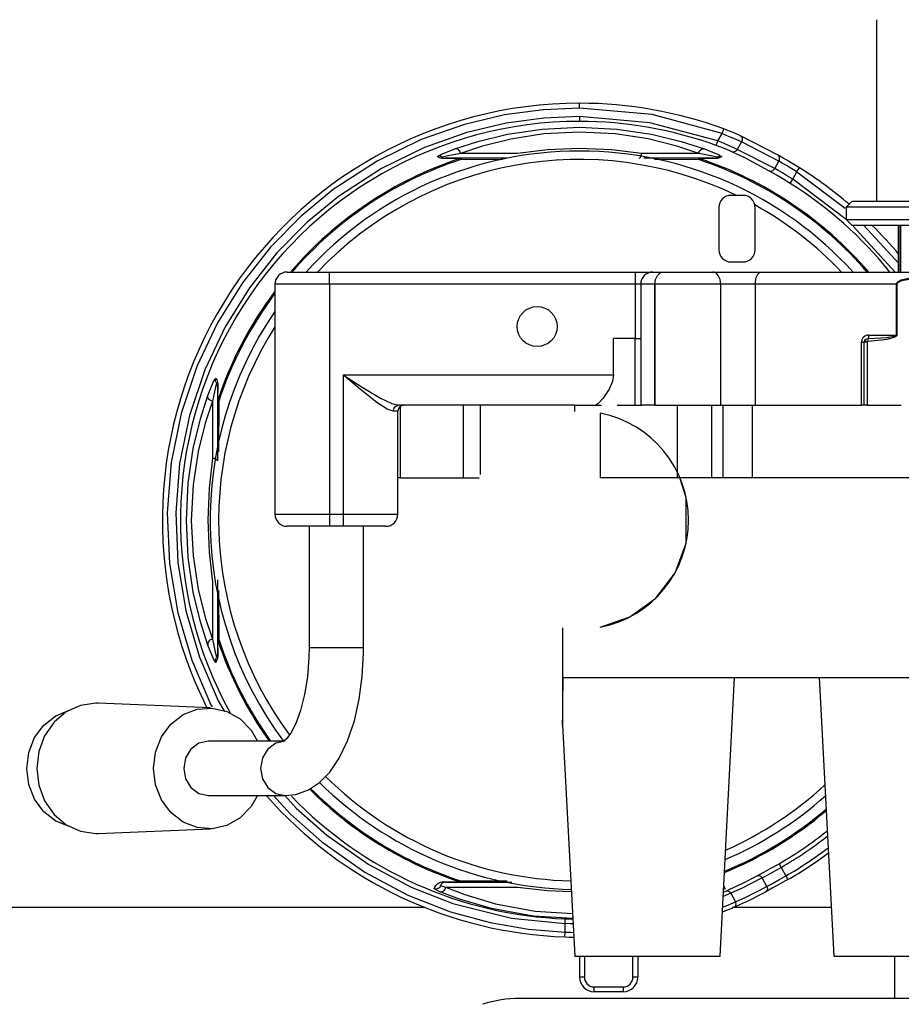
# Model space of a CAD drawing. Extents: x 4 to 253, y 4 to 178.
# Drawn here: x 30 to 33, y 26 to 29 of the extents above; entities that cross this region are included whole.
import ezdxf

# ---------------------------------------------------------------- set-up
doc = ezdxf.new("R2010")
doc.units = 0
doc.header["$MEASUREMENT"] = 0
doc.header["$PDSIZE"] = -1
doc.layers.get('0').update_dxf_attribs({"linetype": 'CONTINUOUS'})
doc.layers.get('DEFPOINTS').update_dxf_attribs({"linetype": 'CONTINUOUS'})
doc.styles.add('SLDTEXTSTYLE0', font='txt', dxfattribs={"width": 0.75})
doc.dimstyles.new('SLDDIMSTYLE0', dxfattribs={"dimtxt": 3.055556, "dimasz": 5.19685, "dimexe": 0.866142, "dimexo": 0.0625, "dimgap": 0.763889, "dimtad": 2, "dimzin": 12, "dimtxsty": 'STANDARD', "dimblk1": 'CLOSED', "dimblk2": 'CLOSED', "dimsah": 1, "dimcen": 0.09, "dimclrd": 7, "dimclre": 7, "dimclrt": 7, "dimazin": 3, "dimtfac": 1, "dimtofl": 0, "dimtmove": 0, "dimatfit": 3, "dimtolj": 1, "dimtzin": 12})

# ---------------------------------------------------------------- blocks, each defined once
blk = doc.blocks.new('_CLOSED')
at = {"color": 0, "linetype": 'BYBLOCK'}
for p, q in [((-1, 0.166667), (0, 0)), ((-1, 0.166667), (-1, -0.166667)), ((0, 0), (-1, -0.166667)), ((0, 0), (-1, 0))]:
    blk.add_line(p, q, dxfattribs=at)
blk = doc.blocks.new('*D')
at = {"color": 7}
for p, q in [((12.6574, 163.6546), (12.6574, 160.0152)), ((12.6574, 163.6546), (14.0532, 163.6546)), ((18.8365, 163.6546), (17.4408, 163.6546)), ((18.8365, 163.6546), (18.8365, 160.0152)), ((81.3586, 163.6546), (81.3586, 160.0152)), ((81.3586, 163.6546), (82.7543, 163.6546)), ((87.5377, 163.6546), (86.1419, 163.6546)), ((87.5377, 163.6546), (87.5377, 160.0152)), ((12.6574, 160.0152), (14.0532, 160.0152)), ((18.8365, 160.0152), (17.4408, 160.0152)), ((81.3586, 160.0152), (82.7543, 160.0152)), ((87.5377, 160.0152), (86.1419, 160.0152)), ((31.1145, 156.3758), (10.2692, 156.3758)), ((34.2641, 156.3758), (31.1145, 156.3758)), ((34.2641, 156.3758), (44.6578, 156.3758)), ((69.1735, 156.3758), (58.7798, 156.3758)), ((71.5357, 156.3758), (69.1735, 156.3758)), ((71.5357, 156.3758), (89.9259, 156.3758)), ((81.3586, 155.1796), (81.3586, 151.5402)), ((81.3586, 155.1796), (82.7543, 155.1796)), ((87.5377, 155.1796), (86.1419, 155.1796)), ((87.5377, 155.1796), (87.5377, 151.5402)), ((12.6574, 154.3859), (12.6574, 150.7465)), ((12.6574, 154.3859), (14.0532, 154.3859)), ((18.8365, 154.3859), (17.4408, 154.3859)), ((18.8365, 154.3859), (18.8365, 150.7465)), ((81.3586, 151.5402), (82.7543, 151.5402)), ((87.5377, 151.5402), (86.1419, 151.5402)), ((12.6574, 150.7465), (14.0532, 150.7465)), ((18.8365, 150.7465), (17.4408, 150.7465)), ((69.3704, 147.9008), (58.9767, 147.9008)), ((71.3389, 147.9008), (69.3704, 147.9008)), ((71.3389, 147.9008), (89.3779, 147.9008)), ((31.3113, 147.1071), (10.2692, 147.1071)), ((34.0672, 147.1071), (31.3113, 147.1071)), ((34.0672, 147.1071), (44.4609, 147.1071)), ((12.6574, 146.0842), (12.6574, 142.4448)), ((12.6574, 146.0842), (14.0532, 146.0842)), ((18.8365, 146.0842), (17.4408, 146.0842)), ((18.8365, 146.0842), (18.8365, 142.4448)), ((81.3586, 146.0842), (81.3586, 142.4448)), ((81.3586, 146.0842), (82.7543, 146.0842)), ((87.5377, 146.0842), (86.1419, 146.0842)), ((87.5377, 146.0842), (87.5377, 142.4448)), ((34.2641, 145.135), (34.2641, 123.9576)), ((92.5145, 133.8751), (92.5145, 144.2688)), ((102.5861, 133.8751), (102.5861, 144.2688)), ((12.6574, 142.4448), (14.0532, 142.4448)), ((18.8365, 142.4448), (17.4408, 142.4448)), ((81.3586, 142.4448), (82.7543, 142.4448)), ((87.5377, 142.4448), (86.1419, 142.4448)), ((31.5082, 138.8054), (10.2692, 138.8054)), ((33.8704, 138.8054), (31.5082, 138.8054)), ((33.8704, 138.8054), (44.2641, 138.8054)), ((69.5672, 138.8054), (59.1735, 138.8054)), ((71.142, 138.8054), (69.5672, 138.8054)), ((71.142, 138.8054), (89.9259, 138.8054)), ((72.3034, 133.8751), (103.4522, 133.8751)), ((72.3034, 133.8751), (93.3806, 133.8751)), ((92.5145, 133.1271), (92.5145, 133.8751)), ((102.5861, 132.8515), (102.5861, 133.8751)), ((72.0869, 133.1271), (93.3806, 133.1271)), ((92.5145, 133.1271), (92.5145, 116.9504)), ((48.2168, 132.8515), (48.2168, 123.9576)), ((71.9609, 132.8515), (103.4522, 132.8515)), ((102.5861, 132.8515), (102.5861, 116.9504)), ((11.8105, 132.1026), (11.8105, 128.4631)), ((11.8105, 132.1026), (13.2063, 132.1026)), ((19.6834, 132.1026), (18.2877, 132.1026)), ((19.6834, 132.1026), (19.6834, 128.4631)), ((11.8105, 128.4631), (13.2063, 128.4631)), ((19.6834, 128.4631), (18.2877, 128.4631)), ((85.0395, 124.9698), (88.777, 124.9698)), ((85.0395, 124.9698), (85.0395, 123.574)), ((88.777, 124.9698), (88.777, 123.574)), ((95.1111, 124.9698), (98.8486, 124.9698)), ((95.1111, 124.9698), (95.1111, 123.574)), ((98.8486, 124.9698), (98.8486, 123.574)), ((34.2641, 124.8237), (9.9703, 124.8237)), ((48.2168, 124.8237), (34.2641, 124.8237)), ((85.0395, 118.7907), (85.0395, 120.1864)), ((88.777, 118.7907), (88.777, 120.1864)), ((95.1111, 118.7907), (95.1111, 120.1864)), ((98.8486, 118.7907), (98.8486, 120.1864)), ((85.0395, 118.7907), (88.777, 118.7907)), ((95.1111, 118.7907), (98.8486, 118.7907)), ((54.774, 90.857), (54.774, 107.3114)), ((83.2939, 88.4948), (83.2939, 106.8081)), ((93.2053, 90.0696), (93.2053, 106.8081)), ((64.2694, 91.0342), (64.2694, 106.7634)), ((47.2991, 104.9232), (51.0365, 104.9232)), ((47.2991, 104.9232), (47.2991, 103.5274)), ((51.0365, 104.9232), (51.0365, 103.5274)), ((56.7945, 104.9232), (60.5319, 104.9232)), ((56.7945, 104.9232), (56.7945, 103.5274)), ((60.5319, 104.9232), (60.5319, 103.5274)), ((75.8189, 104.4199), (79.5564, 104.4199)), ((75.8189, 104.4199), (75.8189, 103.0241)), ((79.5564, 104.4199), (79.5564, 103.0241)), ((85.7304, 104.4199), (89.4679, 104.4199)), ((85.7304, 104.4199), (85.7304, 103.0241)), ((89.4679, 104.4199), (89.4679, 103.0241)), ((47.2991, 98.744), (47.2991, 100.1398)), ((51.0365, 98.744), (51.0365, 100.1398)), ((56.7945, 98.744), (56.7945, 100.1398)), ((60.5319, 98.744), (60.5319, 100.1398)), ((47.2991, 98.744), (51.0365, 98.744)), ((56.7945, 98.744), (60.5319, 98.744)), ((75.8189, 96.547), (75.8189, 97.9428)), ((79.5564, 96.547), (79.5564, 97.9428)), ((85.7304, 96.547), (85.7304, 97.9428)), ((89.4679, 96.547), (89.4679, 97.9428)), ((75.8189, 96.547), (79.5564, 96.547)), ((85.7304, 96.547), (89.4679, 96.547)), ((48.6893, 91.0342), (65.1355, 91.0342)), ((64.2694, 88.0814), (64.2694, 91.0342)), ((25.7444, 90.857), (19.2299, 90.857)), ((20.0961, 23.1405), (20.0961, 90.857)), ((45.4767, 90.857), (55.6401, 90.857)), ((54.774, 88.3767), (54.774, 90.857)), ((72.3034, 90.0696), (94.0715, 90.0696)), ((93.2053, 90.0696), (93.2053, 71.172)), ((26.6105, 89.1496), (26.6105, 51.0506)), ((72.3428, 88.4948), (84.16, 88.4948)), ((83.2939, 72.7468), (83.2939, 88.4948)), ((36.1421, 88.3767), (55.6401, 88.3767)), ((54.774, 88.3767), (54.774, 77.983)), ((48.6893, 88.0814), (65.1355, 88.0814)), ((64.2694, 88.0814), (64.2694, 77.6877)), ((26.2168, 87.609), (26.2168, 41.1509)), ((72.3428, 72.7468), (84.16, 72.7468)), ((71.6538, 71.8806), (71.6538, 51.0506)), ((72.3034, 71.172), (94.0715, 71.172)), ((71.831, 70.6995), (71.831, 41.1509)), ((12.6212, 60.5452), (16.3586, 60.5452)), ((12.6212, 60.5452), (12.6212, 59.1494)), ((16.3586, 60.5452), (16.3586, 59.1494)), ((49.9906, 59.1956), (49.9906, 55.5561)), ((49.9906, 59.1956), (51.3864, 59.1956)), ((59.5573, 59.1956), (58.1615, 59.1956)), ((59.5573, 59.1956), (59.5573, 55.5561)), ((49.9906, 55.5561), (51.3864, 55.5561)), ((59.5573, 55.5561), (58.1615, 55.5561)), ((12.6212, 50.9785), (12.6212, 52.3743)), ((16.3586, 50.9785), (16.3586, 52.3743)), ((71.6538, 51.9167), (26.6105, 51.9167)), ((12.6212, 50.9785), (16.3586, 50.9785)), ((49.9906, 49.2958), (49.9906, 45.6564)), ((49.9906, 49.2958), (51.3864, 49.2958)), ((59.5573, 49.2958), (58.1615, 49.2958)), ((59.5573, 49.2958), (59.5573, 45.6564)), ((49.9906, 45.6564), (51.3864, 45.6564)), ((59.5573, 45.6564), (58.1615, 45.6564)), ((26.2168, 42.017), (71.831, 42.017)), ((54.1891, 24.9507), (54.1891, 21.3113)), ((54.1891, 24.9507), (55.5849, 24.9507)), ((62.062, 24.9507), (60.6663, 24.9507)), ((62.062, 24.9507), (62.062, 21.3113)), ((25.7444, 23.1405), (19.2299, 23.1405)), ((26.2168, 22.4909), (26.2168, 7.7664)), ((48.2168, 22.4909), (48.2168, 7.7664)), ((26.6105, 22.2743), (26.6105, 16.8058)), ((44.6105, 22.2743), (44.6105, 16.8058)), ((54.1891, 21.3113), (55.5849, 21.3113)), ((62.062, 21.3113), (60.6663, 21.3113)), ((44.6105, 17.6719), (26.6105, 17.6719)), ((44.6105, 17.6719), (63.9023, 17.6719)), ((54.1891, 15.9113), (54.1891, 12.2719)), ((54.1891, 15.9113), (55.5849, 15.9113)), ((62.062, 15.9113), (60.6663, 15.9113)), ((62.062, 15.9113), (62.062, 12.2719)), ((54.1891, 12.2719), (55.5849, 12.2719)), ((62.062, 12.2719), (60.6663, 12.2719)), ((48.2168, 8.6325), (26.2168, 8.6325)), ((48.2168, 8.6325), (63.9023, 8.6325))]:
    blk.add_line(p, q, dxfattribs=at)
at = {"layer": 'DEFPOINTS', "color": 7}
for p in [(69.1735, 164.8988), (31.1145, 164.82), (34.2641, 164.82), (71.5357, 164.7019), (34.2641, 146.0011), (31.3113, 140.194), (34.0672, 140.194), (69.3704, 140.194), (71.3389, 140.194), (71.4373, 133.8751), (71.4373, 133.8751), (48.2168, 133.7177), (31.5082, 133.2255), (33.8704, 133.2255), (69.5672, 133.2255), (71.142, 133.2255), (71.2208, 133.1271), (71.0948, 132.8515), (47.8231, 91.0342), (26.6105, 90.857), (44.6105, 90.857), (71.4373, 90.0696), (26.6105, 90.0158), (71.4767, 88.4948), (26.2168, 88.4751), (35.2759, 88.3767), (47.8231, 88.0814), (71.4767, 72.7468), (71.6538, 72.7468), (71.831, 71.5657), (71.4373, 71.172), (26.2168, 23.357), (48.2168, 23.357), (26.6105, 23.1405), (26.6105, 23.1405), (44.6105, 23.1405)]:
    blk.add_point(p, dxfattribs=at)
at = {"xscale": 5.196850393700787, "yscale": 5.196850393700787}
for p in [(31.1145, 156.3758), (69.1735, 156.3758), (69.3704, 147.9008), (31.3113, 147.1071), (48.2168, 124.8237), (71.6538, 51.9167), (44.6105, 17.6719), (48.2168, 8.6325)]:
    blk.add_blockref('_CLOSED', p, dxfattribs=at)
for p, rotation in [((34.2641, 156.3758), 180.0000000000004), ((71.5357, 156.3758), 180.0000000000008), ((71.3389, 147.9008), 180.0000000000005), ((34.0672, 147.1071), 180.0000000000007), ((31.5082, 138.8054), 360.0000000000004), ((33.8704, 138.8054), 180.0000000000004), ((69.5672, 138.8054), 360.0000000000002), ((71.142, 138.8054), 180.0000000000003), ((92.5145, 133.8751), 269.9999999999997), ((102.5861, 133.8751), 269.9999999999997), ((92.5145, 133.1271), 89.99999999999972), ((102.5861, 132.8515), 89.99999999999972), ((34.2641, 124.8237), 180.0000000000004), ((64.2694, 91.0342), 270.0000000000004), ((54.774, 90.857), 270.0000000000004), ((20.0961, 90.857), 90.0000000000004), ((93.2053, 90.0696), 90.00000000000053), ((83.2939, 88.4948), 90.00000000000654), ((54.774, 88.3767), 90.0000000000004), ((64.2694, 88.0814), 90.0000000000004), ((83.2939, 72.7468), 270.0000000000065), ((93.2053, 71.172), 270.0000000000005), ((26.6105, 51.9167), 180.0000000000007), ((26.2168, 42.017), 180.0000000000002), ((71.831, 42.017), 360.0000000000002), ((20.0961, 23.1405), 270.0000000000004), ((26.6105, 17.6719), 180.0000000000004), ((26.2168, 8.6325), 180.0000000000008)]:
    blk.add_blockref('_CLOSED', p, dxfattribs=dict(at, rotation=rotation))
at = {"color": 7, "char_height": 2.29167, "attachment_point": 7, "style": 'SLDTEXTSTYLE0'}
for s, insert in [('80', (14.0532, 161.0678)), ('60', (82.7543, 161.0678)), ('3 1/8"', (11.6442, 157.4284)), ('2 3/8"', (80.3454, 157.4284)), ('50', (82.7543, 152.5928)), ('70', (14.0532, 151.7991)), ('2"', (83.1292, 148.9534)), ('2 3/4"', (11.6442, 148.1597)), ('60', (14.0532, 143.4974)), ('40', (82.7543, 143.4974)), ('2 3/8"', (11.6442, 139.858)), ('1 5/8"', (80.3454, 139.858)), ('354', (13.2063, 129.5157)), ('14"', (13.5812, 125.8763)), ('1144', (51.3864, 56.6087)), ('45"', (52.6082, 52.9693)), ('1159', (51.3864, 46.709)), ('45 5/8"', (49.8243, 43.0696)), ('457', (55.5849, 22.3639)), ('18"', (55.9598, 18.7245)), ('559', (55.5849, 13.3245)), ('22"', (55.9598, 9.6851))]:
    blk.add_mtext(s, dxfattribs=dict(at, insert=insert))
at = {"color": 7, "char_height": 2.29167, "attachment_point": 7, "rotation": 90, "style": 'SLDTEXTSTYLE0'}
for s, insert in [('3/4"', (91.4619, 119.0473)), ('26', (97.796, 120.1864)), ('19', (87.7244, 120.1864)), ('1"', (101.5335, 120.5613)), ('2 1/2"', (53.7214, 97.7309)), ('15 3/4"', (82.2412, 95.5338)), ('18 7/8"', (92.1527, 95.5338)), ('75', (59.4793, 100.1398)), ('3"', (63.2168, 100.5147)), ('63', (49.9839, 100.1398)), ('400', (78.5038, 97.9428)), ('480', (88.4153, 97.9428)), ('67 3/4"', (19.0435, 50.8122)), ('1720', (15.306, 52.3743))]:
    blk.add_mtext(s, dxfattribs=dict(at, insert=insert))

msp = doc.modelspace()

# ---------------------------------------------------------------- linework, layer by layer
at = {"color": 7, "linetype": 'CONTINUOUS'}
for p, q in [((32.4334, 28.8039), (32.4334, 28.2133)), ((31.4688, 28.5164), (31.4688, 28.5321)), ((31.4688, 28.4888), (31.4688, 28.4731)), ((31.9325, 28.4336), (31.9379, 28.4484)), ((31.9131, 28.3946), (31.9185, 28.4094)), ((31.9185, 28.4094), (31.9325, 28.4336)), ((31.9954, 28.4062), (31.9815, 28.3821)), ((32.1124, 28.3643), (31.9896, 28.4275)), ((32.1168, 28.3437), (31.9954, 28.4062)), ((32.103, 28.3198), (31.9815, 28.3821)), ((31.0318, 28.3531), (31.0262, 28.3521)), ((31.0804, 28.3523), (31.0262, 28.3521)), ((31.2328, 28.3531), (31.0318, 28.3531)), ((31.0854, 28.3531), (31.0804, 28.3523)), ((31.2673, 28.3688), (31.0815, 28.3688)), ((31.2183, 28.3489), (31.0816, 28.3486)), ((31.8561, 28.3688), (31.6703, 28.3688)), ((31.9058, 28.3531), (31.6781, 28.3531)), ((31.856, 28.3486), (31.7118, 28.3489)), ((31.9113, 28.3521), (31.8572, 28.3523)), ((32.103, 28.3198), (32.1168, 28.3437)), ((32.1753, 28.3086), (32.1836, 28.322)), ((32.1531, 28.2714), (32.1615, 28.2847)), ((32.1615, 28.2847), (32.1753, 28.3086)), ((32.3349, 28.1542), (32.1615, 28.2847)), ((32.1753, 28.3086), (32.3319, 28.1906)), ((32.0003, 28.2326), (31.9609, 28.2326)), ((32.3546, 28.2133), (32.3349, 28.1936)), ((32.3546, 28.2133), (32.4279, 28.2133)), ((32.4279, 28.2133), (33.0239, 28.2133)), ((31.9215, 28.1932), (31.9215, 28.0554)), ((32.0397, 28.0554), (32.0397, 28.1932)), ((32.3349, 28.1936), (32.3349, 28.1542)), ((32.4126, 28.1936), (32.3349, 28.1936)), ((33.0436, 28.1936), (32.4126, 28.1936)), ((32.3349, 28.1542), (32.3546, 28.1346)), ((32.3349, 28.1542), (33.0436, 28.1542)), ((33.0239, 28.1346), (32.3546, 28.1346)), ((32.4951, 27.983), (32.358, 28.1321)), ((32.393, 28.1346), (32.5065, 28.0112)), ((32.5046, 28.1346), (32.5046, 27.983)), ((32.5065, 28.1346), (32.5065, 27.983)), ((32.5073, 27.983), (32.5073, 28.1346)), ((32.5117, 28.1346), (32.5117, 27.983)), ((31.9609, 28.016), (32.0003, 28.016)), ((30.518, 27.983), (30.6558, 27.983)), ((30.6558, 27.9436), (30.6558, 27.983)), ((30.6558, 27.983), (31.6511, 27.983)), ((31.6511, 27.9436), (31.6511, 27.983)), ((31.6511, 27.983), (31.7102, 27.983)), ((31.7069, 27.983), (31.7415, 27.983)), ((31.7415, 27.983), (31.9018, 27.983)), ((31.7415, 27.983), (31.7415, 27.983)), ((31.9018, 27.983), (32.0595, 27.983)), ((32.0595, 27.983), (33.3712, 27.983)), ((30.6558, 27.9436), (30.4786, 27.9436)), ((30.4786, 27.9436), (30.4786, 27.1956)), ((30.6558, 27.9436), (30.6558, 27.1956)), ((31.6511, 27.9436), (30.6558, 27.9436)), ((31.6511, 27.7665), (31.6511, 27.9436)), ((31.6675, 27.9436), (31.6511, 27.9436)), ((31.6675, 27.9436), (31.6675, 27.5499)), ((31.7137, 27.9436), (31.6675, 27.9436)), ((31.7137, 27.9436), (31.7137, 27.5499)), ((31.9273, 27.9436), (31.7137, 27.9436)), ((31.7137, 27.9436), (31.7137, 27.9436)), ((31.7137, 27.5499), (31.7137, 27.9436)), ((31.9273, 27.9436), (31.9273, 27.5499)), ((32.04, 27.9436), (31.9273, 27.9436)), ((32.499, 27.9436), (32.04, 27.9436)), ((32.04, 27.9436), (32.04, 27.5499)), ((32.5004, 27.9436), (32.499, 27.9436)), ((32.499, 27.7783), (32.499, 27.9436)), ((32.5004, 27.9436), (32.5004, 27.7783)), ((31.5792, 27.6483), (31.5792, 27.7665)), ((31.6499, 27.7665), (31.5792, 27.7665)), ((31.6499, 27.5499), (31.6499, 27.7665)), ((31.6499, 27.7665), (31.6675, 27.7665)), ((32.4068, 27.7572), (32.4064, 27.7667)), ((32.4083, 27.7783), (32.499, 27.7783)), ((32.5004, 27.7783), (32.499, 27.7783)), ((32.3849, 27.5499), (32.3849, 27.7546)), ((32.3849, 27.7546), (32.394, 27.7546)), ((32.4038, 27.7546), (32.394, 27.7546)), ((32.394, 27.5499), (32.394, 27.7546)), ((32.4041, 27.7556), (32.3955, 27.7604)), ((32.4038, 27.7546), (32.4038, 27.5499)), ((30.7011, 27.6483), (31.5792, 27.6483)), ((30.7011, 27.1956), (30.7011, 27.6483)), ((30.2916, 27.6129), (30.2916, 27.3693)), ((30.2926, 27.6185), (30.2924, 27.5643)), ((30.2759, 27.5632), (30.2759, 27.3774)), ((30.2961, 27.5631), (30.2924, 27.5643)), ((30.2961, 27.5631), (30.2957, 27.398)), ((31.4532, 27.5499), (30.8815, 27.5499)), ((30.8864, 27.3137), (30.8864, 27.5462)), ((31.0914, 27.3137), (31.0914, 27.5499)), ((31.1471, 27.3244), (31.1471, 27.5499)), ((31.4532, 27.5299), (31.4532, 27.5499)), ((31.4532, 27.5499), (31.5401, 27.5499)), ((31.5911, 27.5499), (31.6714, 27.5499)), ((31.7137, 27.5499), (31.6675, 27.5499)), ((31.7137, 27.5499), (31.7908, 27.5499)), ((31.7137, 27.5499), (31.7137, 27.5499)), ((31.7873, 27.3137), (31.7873, 27.5499)), ((31.7873, 27.5499), (31.8986, 27.5499)), ((31.8986, 27.3137), (31.8986, 27.5499)), ((31.8986, 27.5499), (31.9353, 27.5499)), ((31.9353, 27.3137), (31.9353, 27.5499)), ((31.9353, 27.5499), (32.0306, 27.5499)), ((31.9354, 27.5499), (32.04, 27.5499)), ((32.0306, 27.3137), (32.0306, 27.5499)), ((32.04, 27.5499), (32.3849, 27.5499)), ((32.394, 27.5499), (32.3849, 27.5499)), ((32.4038, 27.5499), (32.394, 27.5499)), ((32.4038, 27.5499), (32.5138, 27.5499)), ((30.8782, 27.5302), (30.8634, 27.5302)), ((30.8782, 27.1956), (30.8782, 27.5302)), ((31.536, 27.5238), (31.536, 27.3137)), ((30.8864, 27.3137), (30.8782, 27.3137)), ((30.8864, 27.3137), (31.0914, 27.3137)), ((31.0914, 27.3137), (31.1423, 27.3137)), ((31.7873, 27.3137), (31.536, 27.3137)), ((31.8986, 27.3137), (31.7873, 27.3137)), ((31.8153, 27.25), (31.7952, 27.3137)), ((31.9353, 27.3137), (31.8986, 27.3137)), ((32.0306, 27.3137), (31.9353, 27.3137)), ((33.2468, 27.3137), (32.0306, 27.3137)), ((31.8153, 27.1018), (31.8153, 27.25)), ((30.4786, 27.1956), (30.6558, 27.1956)), ((30.6558, 27.1956), (30.7011, 27.1956)), ((30.6558, 27.1956), (30.6558, 27.1562)), ((30.7011, 27.1956), (30.8782, 27.1956)), ((30.7011, 27.1562), (30.7011, 27.1956)), ((30.6558, 27.1562), (30.518, 27.1562)), ((30.5898, 27.1562), (30.5898, 26.7625)), ((30.7011, 27.1562), (30.6558, 27.1562)), ((30.8389, 27.1562), (30.7011, 27.1562)), ((30.767, 26.7625), (30.767, 27.1562)), ((30.2759, 26.9744), (30.2759, 26.7886)), ((30.2916, 26.9825), (30.2916, 26.7389)), ((30.2957, 26.9477), (30.2961, 26.7887)), ((31.4137, 26.8259), (31.4137, 26.5098)), ((30.2924, 26.7875), (30.2961, 26.7887)), ((30.2924, 26.7875), (30.2926, 26.7333)), ((30.5898, 26.7625), (30.767, 26.7625)), ((31.4159, 26.6641), (33.2602, 26.6641)), ((31.9255, 25.7585), (31.9729, 26.6642)), ((32.2481, 26.6641), (32.2956, 25.7585)), ((30.2691, 26.5655), (29.9036, 26.5806)), ((31.4137, 26.5098), (31.453, 25.7585)), ((30.512, 26.4574), (30.2625, 26.4574)), ((30.2625, 26.2802), (30.5121, 26.2802)), ((29.9036, 26.157), (30.2691, 26.1721)), ((32.1173, 26.0588), (32.1242, 26.0469)), ((32.1242, 26.0469), (32.139, 26.019)), ((31.0816, 26.0032), (31.2335, 26.0029)), ((32.0775, 25.9848), (32.0627, 26.0126)), ((32.139, 26.019), (32.1459, 26.0071)), ((31.0128, 25.9683), (30.9958, 25.9772)), ((31.0167, 25.9874), (31.0335, 25.983)), ((31.0262, 25.9997), (31.0804, 25.9995)), ((31.0318, 25.9987), (31.0262, 25.9997)), ((31.0318, 25.9987), (31.2488, 25.9987)), ((31.0335, 25.983), (31.2673, 25.983)), ((31.0804, 25.9995), (31.0854, 25.9987)), ((31.9369, 25.9763), (31.9418, 25.9772)), ((31.9602, 25.9626), (31.9751, 25.9346)), ((30.9667, 25.9161), (26.6105, 25.9161)), ((32.2873, 25.9161), (31.9664, 25.9161)), ((31.4215, 25.8638), (31.4221, 25.8796)), ((31.4215, 25.8363), (31.4215, 25.8638)), ((31.421, 25.8205), (31.4215, 25.8363)), ((31.453, 25.7586), (31.9255, 25.7586)), ((31.4688, 25.7586), (31.4688, 25.6897)), ((31.4845, 25.7586), (31.4845, 25.6897)), ((31.6424, 25.6897), (31.6424, 25.7586)), ((31.6582, 25.7586), (31.6582, 25.6897)), ((32.2956, 25.7586), (32.9393, 25.7586)), ((32.4924, 25.7586), (32.4924, 25.6208)), ((31.4845, 25.6897), (31.4688, 25.6897)), ((31.6582, 25.6897), (31.6424, 25.6897)), ((31.516, 25.6582), (31.6109, 25.6582)), ((31.516, 25.6425), (31.516, 25.6582)), ((31.6109, 25.6582), (31.6109, 25.6425)), ((35.2759, 25.6208), (31.2753, 25.6208)), ((31.6109, 25.6425), (31.516, 25.6425))]:
    msp.add_line(p, q, dxfattribs=at)
at = {"color": 7, "linetype": 'CONTINUOUS', "flags": 128}
for points in [[(31.4688, 28.5164), (31.3501, 28.5111), (31.2248, 28.494), (31.0944, 28.463), (30.9543, 28.4137), (30.8111, 28.3439), (30.6684, 28.2512), (30.5637, 28.1647), (30.4642, 28.0635), (30.3727, 27.9476), (30.292, 27.8178), (30.2249, 27.6756), (30.1741, 27.5231), (30.1415, 27.3633), (30.1285, 27.1995), (30.1357, 27.0354), (30.1626, 26.8745), (30.2081, 26.7204), (30.2701, 26.5759), (30.2741, 26.5689)], [(31.9325, 28.4336), (31.7043, 28.4955), (31.4688, 28.5164)], [(31.4688, 28.4888), (31.3526, 28.4837), (31.2299, 28.4669), (31.1021, 28.4366), (30.9649, 28.3883), (30.8247, 28.3199), (30.6849, 28.2291), (30.5824, 28.1445), (30.485, 28.0453), (30.3954, 27.9319), (30.3163, 27.8048), (30.2506, 27.6656), (30.2008, 27.5164), (30.1688, 27.3599), (30.1561, 27.1995), (30.1631, 27.0388), (30.1894, 26.8813), (30.2338, 26.7304), (30.2944, 26.5889), (30.3148, 26.5534)], [(31.9185, 28.4094), (31.6971, 28.4688), (31.4688, 28.4888)], [(31.063, 28.3837), (31.1382, 28.4081), (31.235, 28.4314), (31.3477, 28.448), (31.4688, 28.454)], [(31.8561, 28.3688), (31.7844, 28.3929), (31.6921, 28.4159), (31.5844, 28.4323), (31.4684, 28.4383), (31.3525, 28.4323), (31.245, 28.4158), (31.1529, 28.3928), (31.0815, 28.3688)], [(31.4688, 28.454), (31.5898, 28.448), (31.7024, 28.4314), (31.7992, 28.4082), (31.8746, 28.3837)], [(31.9896, 28.4275), (31.9802, 28.4317), (31.9678, 28.4368), (31.9534, 28.4425), (31.9379, 28.4484)], [(31.9815, 28.3821), (31.9701, 28.3874), (31.955, 28.3941), (31.9383, 28.4012), (31.9185, 28.4094)], [(31.9325, 28.4336), (31.9523, 28.4254), (31.9689, 28.4182), (31.984, 28.4115), (31.9954, 28.4062)], [(31.9896, 28.4275), (31.9919, 28.4263), (31.9941, 28.4244), (31.9958, 28.4218), (31.997, 28.4188), (31.9975, 28.4155), (31.9974, 28.4121), (31.9966, 28.409), (31.9954, 28.4062)], [(31.0066, 28.3587), (31.0179, 28.3655), (31.063, 28.3837)], [(31.0815, 28.3688), (31.0808, 28.3723), (31.0794, 28.3757), (31.0775, 28.3787), (31.075, 28.3811), (31.0722, 28.3829), (31.0691, 28.384), (31.066, 28.3843), (31.063, 28.3837)], [(31.6703, 28.3688), (31.5726, 28.3804), (31.4686, 28.3846), (31.3646, 28.3804), (31.2673, 28.3688)], [(31.8561, 28.3688), (31.8568, 28.3723), (31.8581, 28.3757), (31.8601, 28.3787), (31.8626, 28.3811), (31.8654, 28.3829), (31.8685, 28.384), (31.8716, 28.3843), (31.8746, 28.3837)], [(31.8746, 28.3837), (31.9197, 28.3655), (31.931, 28.3587)], [(31.9636, 28.3744), (31.9545, 28.3783), (31.9425, 28.3833), (31.9283, 28.3889), (31.9131, 28.3946)], [(31.9815, 28.3821), (31.9782, 28.3778), (31.9735, 28.3747), (31.9683, 28.3735), (31.9636, 28.3744)], [(32.0837, 28.3128), (32.008, 28.3534), (31.9636, 28.3744)], [(31.022, 28.3564), (31.0204, 28.3576), (31.0185, 28.3585), (31.0166, 28.3592), (31.0146, 28.3596), (31.0126, 28.3598), (31.0105, 28.3597), (31.0085, 28.3594), (31.0066, 28.3587)], [(31.0262, 28.3521), (31.0214, 28.3524), (31.0176, 28.3532), (31.0139, 28.3545), (31.0113, 28.3557), (31.0089, 28.3571), (31.0066, 28.3587)], [(31.0815, 28.3688), (31.0359, 28.3598), (31.022, 28.3564)], [(31.0804, 28.3523), (31.0807, 28.3513), (31.0816, 28.3486)], [(31.0816, 28.3486), (31.0833, 28.3519), (31.0853, 28.3531)], [(31.6622, 28.3531), (31.6649, 28.3542), (31.6662, 28.3556), (31.6675, 28.3577), (31.6693, 28.3628), (31.6701, 28.3668), (31.6703, 28.3688)], [(31.856, 28.3486), (31.8569, 28.3513), (31.8572, 28.3523)], [(31.9155, 28.3564), (31.9017, 28.3598), (31.8561, 28.3688)], [(31.931, 28.3587), (31.9282, 28.3568), (31.9252, 28.3552), (31.9215, 28.3537), (31.917, 28.3525), (31.9113, 28.3521)], [(31.9155, 28.3564), (31.9172, 28.3576), (31.919, 28.3585), (31.921, 28.3592), (31.923, 28.3596), (31.925, 28.3598), (31.927, 28.3597), (31.9291, 28.3594), (31.931, 28.3587)], [(32.1168, 28.3437), (32.1181, 28.3465), (32.1189, 28.3495), (32.1191, 28.3526), (32.1188, 28.3555), (32.1179, 28.3583), (32.1166, 28.3608), (32.1147, 28.3628), (32.1124, 28.3643)], [(32.1836, 28.322), (32.1625, 28.3349), (32.1427, 28.3468), (32.1256, 28.3568), (32.1124, 28.3643)], [(32.1753, 28.3086), (32.1584, 28.3191), (32.1416, 28.3292), (32.1275, 28.3374), (32.1168, 28.3437)], [(32.0837, 28.3128), (32.0861, 28.3118), (32.0887, 28.3114), (32.0915, 28.3115), (32.0942, 28.3122), (32.0968, 28.3135), (32.0991, 28.3152), (32.1012, 28.3173), (32.103, 28.3198)], [(32.1531, 28.2714), (32.1325, 28.2841), (32.1131, 28.2957), (32.0964, 28.3054), (32.0837, 28.3128)], [(32.1615, 28.2847), (32.1446, 28.2952), (32.1279, 28.3053), (32.1138, 28.3135), (32.103, 28.3198)], [(31.7137, 27.9436), (31.7142, 27.9513), (31.7158, 27.9587), (31.7184, 27.9655), (31.7218, 27.9715), (31.726, 27.9764), (31.7309, 27.98), (31.7361, 27.9822), (31.7415, 27.983)], [(31.7137, 27.9436), (31.7142, 27.9513), (31.7158, 27.9587), (31.7184, 27.9655), (31.7218, 27.9715), (31.726, 27.9764), (31.7309, 27.98), (31.7361, 27.9822), (31.7415, 27.983)], [(31.9273, 27.9436), (31.9268, 27.9513), (31.9254, 27.9587), (31.923, 27.9655), (31.9198, 27.9715), (31.916, 27.9764), (31.9115, 27.98), (31.9068, 27.9822), (31.9018, 27.983)], [(32.04, 27.9436), (32.0404, 27.9513), (32.0415, 27.9587), (32.0433, 27.9655), (32.0457, 27.9715), (32.0487, 27.9764), (32.0521, 27.98), (32.0557, 27.9822), (32.0595, 27.983)], [(32.499, 27.9436), (32.4993, 27.9457), (32.5003, 27.9481), (32.5031, 27.9514), (32.5143, 27.9582), (32.5704, 27.9711), (32.6827, 27.9781), (32.7952, 27.9725), (32.8235, 27.9689), (32.8426, 27.9651), (32.8555, 27.9615), (32.8642, 27.9582), (32.8701, 27.9552), (32.8757, 27.9512), (32.8777, 27.9489), (32.8792, 27.9459), (32.8796, 27.9436)], [(32.8781, 27.9436), (32.8778, 27.9453), (32.8763, 27.9476), (32.8743, 27.9493), (32.8688, 27.9523), (32.863, 27.9546), (32.8544, 27.9571), (32.8416, 27.9597), (32.8227, 27.9626), (32.7947, 27.9653), (32.571, 27.9642), (32.5155, 27.9546), (32.5045, 27.9495), (32.5017, 27.947), (32.5007, 27.9452), (32.5004, 27.9436)], [(32.4083, 27.7783), (32.4026, 27.7776), (32.3955, 27.7744), (32.3898, 27.7691), (32.3862, 27.7623), (32.3849, 27.7546)], [(32.3955, 27.7604), (32.398, 27.7636), (32.3986, 27.7641), (32.4024, 27.7661), (32.4064, 27.7667)], [(32.4064, 27.7667), (32.4489, 27.769), (32.466, 27.7706), (32.4775, 27.772), (32.4853, 27.7732), (32.4905, 27.7743), (32.4939, 27.7752), (32.4972, 27.7765), (32.4983, 27.7771), (32.4987, 27.7775), (32.4989, 27.7778), (32.499, 27.7781), (32.499, 27.7783)], [(32.4083, 27.7783), (32.4083, 27.7763), (32.4082, 27.7744), (32.408, 27.7726), (32.4078, 27.7709), (32.4075, 27.7695), (32.4071, 27.7683), (32.4068, 27.7674), (32.4064, 27.7667)], [(32.5004, 27.7783), (32.5003, 27.7774), (32.4997, 27.7762), (32.4986, 27.775), (32.4953, 27.7726), (32.4919, 27.771), (32.4866, 27.769), (32.4789, 27.7668), (32.4672, 27.7642), (32.45, 27.7612), (32.4068, 27.7572)], [(32.4068, 27.7572), (32.4057, 27.7569), (32.4048, 27.7564), (32.4041, 27.7556)], [(30.2609, 27.5817), (30.2792, 27.6268), (30.286, 27.6381)], [(30.2882, 27.6227), (30.2871, 27.6243), (30.2862, 27.6262), (30.2855, 27.6281), (30.285, 27.6301), (30.2849, 27.6321), (30.285, 27.6342), (30.2853, 27.6362), (30.286, 27.6381)], [(30.286, 27.6381), (30.2879, 27.6353), (30.2895, 27.6323), (30.291, 27.6286), (30.2922, 27.6241), (30.2926, 27.6185)], [(30.7011, 27.6483), (30.7015, 27.648), (30.7626, 27.609), (30.8221, 27.5733), (30.859, 27.5554), (30.8815, 27.5499)], [(30.8634, 27.5302), (30.8432, 27.5368), (30.81, 27.5583), (30.7564, 27.6011), (30.7015, 27.648), (30.7011, 27.6483)], [(31.5792, 27.6483), (31.5761, 27.6271), (31.5652, 27.6019), (31.5455, 27.5733), (31.5284, 27.5546), (31.5214, 27.5499)], [(30.2882, 27.6227), (30.2849, 27.6088), (30.2759, 27.5632)], [(30.2609, 26.7701), (30.2366, 26.8453), (30.2133, 26.9419), (30.1967, 27.0545), (30.1907, 27.1755), (30.1967, 27.2966), (30.2132, 27.4093), (30.2365, 27.5062), (30.2609, 27.5817)], [(30.2759, 27.5632), (30.2724, 27.5639), (30.269, 27.5653), (30.266, 27.5672), (30.2636, 27.5697), (30.2618, 27.5725), (30.2607, 27.5756), (30.2604, 27.5787), (30.2609, 27.5817)], [(30.2759, 27.5632), (30.2518, 27.4915), (30.2288, 27.3992), (30.2124, 27.2915), (30.2064, 27.1755), (30.2124, 27.0597), (30.2289, 26.9521), (30.2519, 26.86), (30.2759, 26.7886)], [(30.8634, 27.5302), (30.8638, 27.5341), (30.8648, 27.5378), (30.8665, 27.5412), (30.8687, 27.5442), (30.8715, 27.5466), (30.8746, 27.5484), (30.878, 27.5495), (30.8815, 27.5499)], [(30.2759, 27.3774), (30.2643, 27.2797), (30.2601, 27.1757), (30.2643, 27.0717), (30.2759, 26.9744)], [(30.2916, 27.3693), (30.2905, 27.372), (30.2891, 27.3733), (30.287, 27.3746), (30.2819, 27.3765), (30.2779, 27.3772), (30.2759, 27.3774)], [(31.536, 26.828), (31.6325, 26.8616), (31.7163, 26.9224), (31.7791, 27.0048), (31.8153, 27.1018)], [(30.2759, 26.7886), (30.2724, 26.7879), (30.269, 26.7865), (30.266, 26.7846), (30.2636, 26.7821), (30.2618, 26.7793), (30.2607, 26.7762), (30.2604, 26.7731), (30.2609, 26.7701)], [(30.2759, 26.7886), (30.2849, 26.743), (30.2882, 26.7292)], [(30.286, 26.7137), (30.2792, 26.725), (30.2609, 26.7701)], [(30.5898, 26.7625), (30.5892, 26.7294), (30.5843, 26.667), (30.575, 26.6086), (30.5619, 26.5569), (30.5463, 26.5145), (30.5301, 26.4834), (30.5161, 26.4645), (30.5078, 26.4571), (30.5079, 26.457)], [(30.512, 26.2802), (30.5466, 26.284), (30.5873, 26.2987), (30.6237, 26.3229), (30.6571, 26.3568), (30.6879, 26.402), (30.715, 26.4587), (30.7367, 26.5236), (30.7525, 26.5938), (30.7625, 26.6675), (30.7668, 26.7432), (30.767, 26.7625)], [(30.2882, 26.7292), (30.2871, 26.7275), (30.2862, 26.7256), (30.2855, 26.7237), (30.285, 26.7217), (30.2849, 26.7197), (30.285, 26.7176), (30.2853, 26.7156), (30.286, 26.7137)], [(30.2926, 26.7333), (30.2923, 26.7285), (30.2915, 26.7247), (30.2902, 26.721), (30.289, 26.7184), (30.2876, 26.716), (30.286, 26.7137)], [(31.4137, 26.5098), (31.4137, 26.5103), (31.4137, 26.5116), (31.4138, 26.5169), (31.4141, 26.5384), (31.4147, 26.579), (31.4159, 26.6641)], [(29.9036, 26.5806), (29.8964, 26.5808), (29.8467, 26.5736), (29.8004, 26.5524), (29.7606, 26.5187), (29.7301, 26.4748), (29.7109, 26.4237), (29.7043, 26.3688)], [(29.6717, 26.3688), (29.6782, 26.4209), (29.6971, 26.4691), (29.7272, 26.5098), (29.7661, 26.5401), (29.808, 26.557)], [(30.0841, 26.3688), (30.0907, 26.4219), (30.11, 26.4711), (30.1407, 26.5127), (30.1804, 26.5436), (30.2262, 26.5615), (30.2746, 26.5652), (30.3222, 26.5543), (30.3654, 26.5296), (30.4009, 26.493), (30.4218, 26.4574)], [(30.2625, 26.4574), (30.2317, 26.4507), (30.2057, 26.4315), (30.1883, 26.4027), (30.1822, 26.3688), (30.1883, 26.3349), (30.2057, 26.3062), (30.2317, 26.287), (30.2625, 26.2802), (30.2625, 26.2802)], [(30.512, 26.4574), (30.4813, 26.4507), (30.4553, 26.4315), (30.4379, 26.4027), (30.4318, 26.3688), (30.4379, 26.3349), (30.4553, 26.3062), (30.4813, 26.287), (30.512, 26.2802), (30.5121, 26.2802)], [(29.808, 26.1806), (29.7661, 26.1975), (29.7272, 26.2278), (29.6971, 26.2686), (29.6782, 26.3168), (29.6717, 26.3688)], [(29.7043, 26.3688), (29.7109, 26.314), (29.7301, 26.2628), (29.7606, 26.2189), (29.8004, 26.1852), (29.8467, 26.1641), (29.8964, 26.1568), (29.9036, 26.157)], [(30.4218, 26.2802), (30.4009, 26.2446), (30.3654, 26.208), (30.3222, 26.1833), (30.2746, 26.1724), (30.2262, 26.1761), (30.1804, 26.194), (30.1407, 26.225), (30.11, 26.2665), (30.0907, 26.3157), (30.0841, 26.3688)], [(30.4739, 26.2802), (30.5294, 26.2196), (30.631, 26.1295), (30.7703, 26.0318), (30.911, 25.957), (31.0493, 25.9028), (31.1785, 25.8672), (31.3031, 25.8457), (31.4215, 25.8363)], [(30.5112, 26.2802), (30.5481, 26.2399), (30.6475, 26.1516), (30.7839, 26.0558), (30.9216, 25.9824), (31.057, 25.9292), (31.248, 25.8817), (31.4215, 25.8638)], [(32.0456, 26.0192), (32.0494, 26.0212), (32.0674, 26.0309), (32.091, 26.0438), (32.1173, 26.0588)], [(32.1242, 26.0469), (32.1016, 26.0339), (32.0814, 26.0227), (32.0659, 26.0144), (32.0627, 26.0126)], [(31.0816, 26.0032), (31.0807, 26.0005), (31.0804, 25.9995)], [(31.0853, 25.9987), (31.0833, 25.9999), (31.0816, 26.0032)], [(31.9443, 25.9697), (31.9555, 25.9746), (31.9998, 25.9954), (32.0456, 26.0192)], [(32.0627, 26.0126), (32.029, 25.995), (31.9948, 25.9783), (31.9602, 25.9626)], [(32.0456, 26.0192), (32.0479, 26.02), (32.0502, 26.0203), (32.0527, 26.0201), (32.0551, 26.0195), (32.0574, 26.0183), (32.0594, 26.0168), (32.0612, 26.0148), (32.0627, 26.0126)], [(32.1459, 26.0071), (32.119, 25.9919), (32.095, 25.9787), (32.0766, 25.9688), (32.0727, 25.9667)], [(32.0775, 25.9848), (32.0807, 25.9866), (32.0962, 25.9949), (32.1164, 26.0061), (32.139, 26.019)], [(30.9958, 25.9772), (30.998, 25.9828), (31.0014, 25.9879), (31.006, 25.9926), (31.0083, 25.9943), (31.0107, 25.9958), (31.0135, 25.9972), (31.0168, 25.9984), (31.0213, 25.9994), (31.0262, 25.9997)], [(31.0167, 25.9874), (31.0154, 25.9844), (31.0136, 25.9817), (31.0112, 25.9794), (31.0085, 25.9777), (31.0054, 25.9766), (31.0022, 25.9761), (30.9989, 25.9763), (30.9958, 25.9772)], [(31.0128, 25.9683), (31.0159, 25.9675), (31.0194, 25.9674), (31.0231, 25.9683), (31.0266, 25.9702), (31.0296, 25.9729), (31.0317, 25.9762), (31.033, 25.9797), (31.0335, 25.983)], [(31.0335, 25.983), (31.0957, 25.9581), (31.1955, 25.9281), (31.3243, 25.904), (31.4458, 25.8963)], [(31.2673, 25.983), (31.365, 25.9714), (31.442, 25.9683)], [(31.9374, 25.986), (31.9391, 25.9837), (31.9418, 25.9772)], [(31.9751, 25.9346), (32.0097, 25.9504), (32.0438, 25.9671), (32.0775, 25.9848)], [(32.0775, 25.9848), (32.0785, 25.9823), (32.0791, 25.9796), (32.0792, 25.9769), (32.0788, 25.9743), (32.0779, 25.9719), (32.0766, 25.9698), (32.0748, 25.968), (32.0727, 25.9667)], [(31.4467, 25.8805), (31.3175, 25.8884), (31.183, 25.9127), (31.0782, 25.943), (31.0128, 25.9683)], [(31.9602, 25.9626), (31.953, 25.9595), (31.9356, 25.9521)], [(31.9364, 25.9664), (31.9384, 25.9672), (31.9443, 25.9697)], [(31.9443, 25.9697), (31.9464, 25.9702), (31.9487, 25.9704), (31.951, 25.9701), (31.9532, 25.9693), (31.9553, 25.9682), (31.9572, 25.9666), (31.9589, 25.9648), (31.9602, 25.9626)], [(32.0727, 25.9667), (32.0618, 25.9608), (32.0175, 25.9383), (31.9693, 25.916)], [(31.9693, 25.916), (31.9634, 25.9136), (31.9484, 25.9075), (31.933, 25.9017)], [(31.9338, 25.9173), (31.9503, 25.924), (31.9681, 25.9315), (31.9751, 25.9346)], [(31.9751, 25.9346), (31.9761, 25.932), (31.9767, 25.9291), (31.9767, 25.9263), (31.9761, 25.9236), (31.9751, 25.9211), (31.9735, 25.919), (31.9716, 25.9173), (31.9693, 25.916)], [(31.4221, 25.8796), (31.4352, 25.8791), (31.4467, 25.8788)], [(31.4476, 25.8629), (31.4471, 25.8629), (31.4386, 25.8632), (31.4215, 25.8638)], [(31.421, 25.8208), (31.4351, 25.8204), (31.447, 25.8203), (31.4498, 25.8204)], [(31.4215, 25.8363), (31.4392, 25.8356), (31.4475, 25.8353), (31.449, 25.8353)]]:
    msp.add_lwpolyline(points, dxfattribs=at)
at = {"color": 7, "linetype": 'CONTINUOUS'}
msp.add_circle((31.331, 27.8058), 0.065, dxfattribs=at)
for centre, radius, start, end in [((31.4688, 27.1759), 1.3562, 90, 206.7244), ((31.4688, 27.1759), 1.3562, 69.7628, 90), ((31.4688, 27.1759), 1.2972, 90, 208.8628), ((31.4688, 27.1759), 1.2972, 69.9698, 90), ((31.4688, 27.1759), 1.2008, 42.2318, 137.7682), ((31.4688, 27.1759), 1.2388, 108.2712, 139.3458), ((31.4688, 27.1759), 1.235, 108.2712, 139.1918), ((31.4688, 27.1759), 1.1732, 64.2425, 136.5344), ((31.0318, 28.3688), 0.0157, 231.7801, 270), ((31.4688, 27.1759), 1.235, 40.8082, 71.7288), ((31.4688, 27.1759), 1.2388, 40.6542, 71.7288), ((31.9058, 28.3688), 0.0157, 270, 308.2199), ((31.4688, 27.1759), 1.3507, 49.5512, 58.0485), ((31.4688, 27.1759), 1.2917, 38.6706, 58.0073), ((31.9609, 28.1932), 0.0394, 90, 180), ((32.0003, 28.1932), 0.0394, 0, 90), ((31.4688, 27.1759), 1.1732, 43.4656, 60.932), ((31.4688, 27.1759), 1.3507, 39.7991, 45.2138), ((31.9609, 28.0554), 0.0394, 180, 270), ((32.0003, 28.0554), 0.0394, 270, 0), ((30.518, 27.9436), 0.0394, 90, 180), ((31.7069, 27.9436), 0.0394, 90, 180), ((31.4688, 27.1759), 1.2388, 143.0605, 161.7288), ((31.4688, 27.1759), 1.235, 143.2993, 161.7288), ((31.4688, 27.1759), 1.2008, 145.547, 216.7526), ((31.4688, 27.1759), 1.1732, 147.5607, 216.4534), ((32.4058, 27.7546), 0.0118, 150.9732, 180), ((32.4058, 27.7546), 0.00197, 150.9732, 180), ((30.2759, 27.6129), 0.0157, 360, 38.2199), ((30.8979, 27.5302), 0.0197, 90, 180), ((31.4688, 27.1759), 0.3543, 280.9425, 79.0575), ((30.518, 27.1956), 0.0394, 180, 270), ((30.8389, 27.1956), 0.0394, 270, 0), ((31.4688, 27.1759), 1.2388, 198.2712, 215.4497), ((31.4688, 27.1759), 1.235, 198.2712, 215.5773), ((30.2759, 26.7389), 0.0157, 321.7801, 0), ((31.4688, 27.1759), 1.1732, 225.2607, 268.6052), ((31.4688, 27.1759), 1.2388, 224.9387, 251.7288), ((31.4688, 27.1759), 1.235, 224.9909, 251.7288), ((31.4688, 27.1759), 1.2008, 225.2747, 268.7062), ((31.4688, 27.1759), 1.1732, 293.8691, 312.8297), ((31.4688, 27.1759), 1.3562, 221.3317, 267.9802), ((31.4688, 27.1759), 1.2972, 223.7664, 267.9378), ((31.4688, 27.1759), 1.2008, 293.2047, 311.7415), ((31.4688, 27.1759), 1.2388, 292.342, 310.3434), ((31.4688, 27.1759), 1.235, 292.4269, 310.4802), ((31.4688, 27.1759), 1.2917, 300.1363, 308.5746), ((31.4688, 27.1759), 1.3055, 300.1363, 308.1432), ((31.4688, 27.1759), 1.337, 300.0859, 307.1984), ((31.4688, 27.1759), 1.3508, 300.0859, 306.8022), ((31.0318, 25.983), 0.0157, 90, 163.6281), ((31.516, 25.6897), 0.0472, 180, 270), ((31.516, 25.6897), 0.0315, 180, 270), ((31.6109, 25.6897), 0.0315, 270, 0), ((31.6109, 25.6897), 0.0472, 270, 0), ((31.2753, 25.2271), 0.3937, 90, 108.0075)]:
    msp.add_arc(centre, radius, start, end, dxfattribs=at)

# ---------------------------------------------------------------- dimensions: what is measured, and where the dimension line sits
at = {"color": 7}
for base, p1, p2, middle in [((69.1735, 156.3758), (71.5357, 164.7019), (69.1735, 164.8988), (84.4481, 156.3758)), ((69.3704, 147.9008), (71.3389, 140.194), (69.3704, 140.194), (84.4481, 147.9008)), ((69.5672, 138.8054), (71.142, 133.2255), (69.5672, 133.2255), (84.4481, 138.8054)), ((31.1145, 156.3758), (34.2641, 164.82), (31.1145, 164.82), (15.747, 156.3758)), ((31.3113, 147.1071), (34.0672, 140.194), (31.3113, 140.194), (15.747, 147.1071)), ((31.5082, 138.8054), (33.8704, 133.2255), (31.5082, 133.2255), (15.747, 138.8054)), ((34.2641, 124.8237), (48.2168, 133.7177), (34.2641, 146.0011), (15.747, 124.8237)), ((26.6105, 17.6719), (44.6105, 23.1405), (26.6105, 23.1405), (58.1256, 17.6719)), ((26.2168, 8.6325), (48.2168, 23.357), (26.2168, 23.357), (58.1256, 8.6325)), ((26.6105, 51.9167), (71.6538, 72.7468), (26.6105, 90.0158), (54.774, 51.9167))]:
    dim = msp.add_linear_dim(base=base, p1=p1, p2=p2, dimstyle='SLDDIMSTYLE0', dxfattribs=at)
    dim.commit()
    dim.dimension.update_dxf_attribs({"geometry": '*D', "text_midpoint": middle, "dimtype": 160})
for base, p1, p2, angle, middle in [((102.5861, 133.8751), (71.0948, 132.8515), (71.4373, 133.8751), 90, (102.5861, 121.8802)), ((92.5145, 133.8751), (71.2208, 133.1271), (71.4373, 133.8751), 90, (92.5145, 121.8802)), ((20.0961, 90.857), (26.6105, 23.1405), (26.6105, 90.857), 90, (20.0961, 55.7619)), ((64.2694, 91.0342), (47.8231, 88.0814), (47.8231, 91.0342), 90, (64.2694, 101.8336)), ((54.774, 90.857), (35.2759, 88.3767), (44.6105, 90.857), 90, (54.774, 101.8336)), ((83.2939, 88.4948), (71.4767, 72.7468), (71.4767, 88.4948), 270, (83.2939, 100.4835)), ((93.2053, 71.172), (71.4373, 90.0696), (71.4373, 71.172), 90, (93.2053, 100.4835)), ((71.831, 42.017), (26.2168, 88.4751), (71.831, 71.5657), 180, (54.774, 42.017))]:
    dim = msp.add_linear_dim(base=base, p1=p1, p2=p2, angle=angle, dimstyle='SLDDIMSTYLE0', dxfattribs=at)
    dim.commit()
    dim.dimension.update_dxf_attribs({"geometry": '*D', "text_midpoint": middle, "dimtype": 160})

doc.saveas('drawing.dxf')
